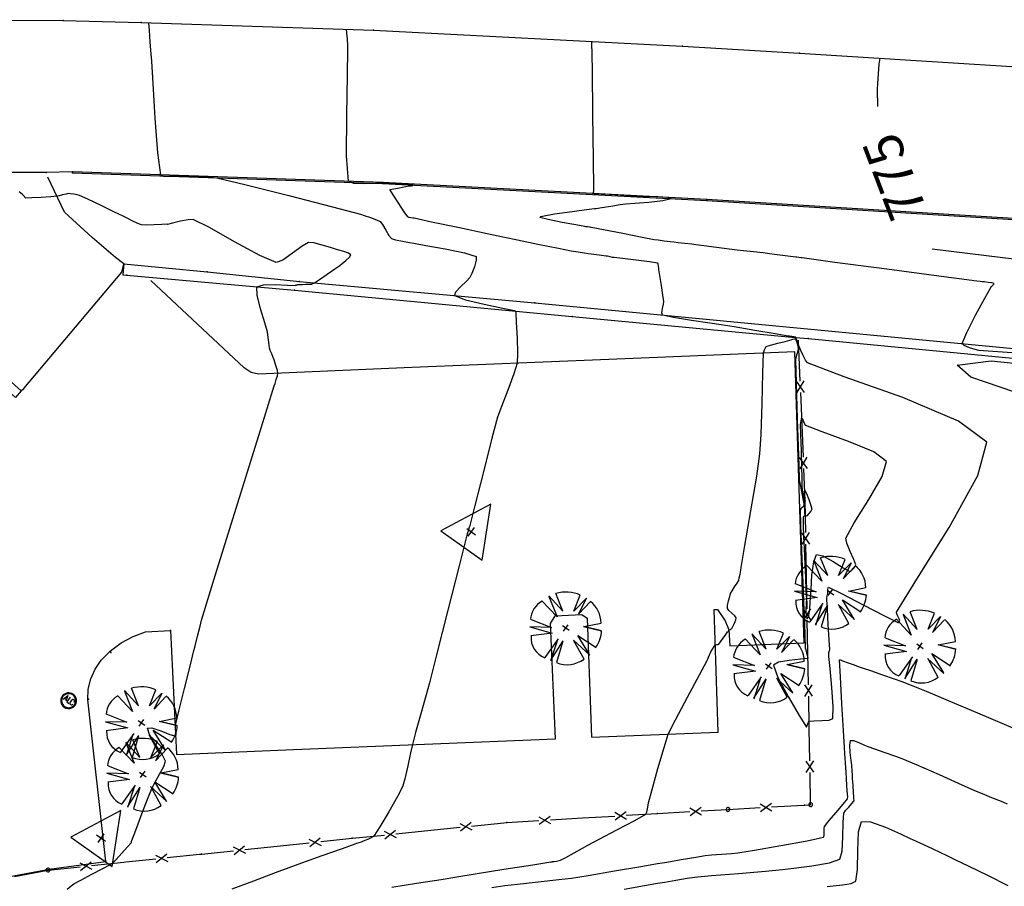
# Model space of a CAD drawing. Extents: x 726 to 1709, y 1335 to 2262.
# Drawn here: x 1375 to 1414, y 1905 to 1939 of the extents above; entities that cross this region are included whole.
import ezdxf

# ---------------------------------------------------------------- set-up
doc = ezdxf.new("R2010")
doc.units = 0
doc.header["$MEASUREMENT"] = 0
doc.layers.get('0').update_dxf_attribs({"linetype": 'CONTINUOUS'})
for name, color, linetype in [('ACERINT', 7, 'CONTINUOUS'), ('ALAMBRADAS', 1, 'CONTINUOUS'), ('ARBOLES', 3, 'CONTINUOUS'), ('BASES', 252, 'CONTINUOUS'), ('BORDILLOS', 7, 'CONTINUOUS'), ('CUR_NIV_COTAS', 7, 'CONTINUOUS'), ('CUR_NIV_MAESTRAS', 4, 'CONTINUOUS'), ('CUR_NIV_NORMALES', 15, 'CONTINUOUS'), ('MUROS', 1, 'CONTINUOUS'), ('REGISTROS', 15, 'CONTINUOUS')]:
    doc.layers.add(name, color=color, linetype=linetype)
doc.styles.add('ROMAN_SIMPLEX', font='ROMANS')

# ---------------------------------------------------------------- blocks, each defined once
blk = doc.blocks.new('CIRCULO_SIMPLE-5', base_point=(95, 95))
for start, end in [(90, 270), (270, 90)]:
    blk.add_arc((95, 95), 95, start, end)
blk = doc.blocks.new('PUNTO-1', base_point=(95, 95))
blk.add_point((95, 95))
blk = doc.blocks.new('REG_ALCAN_1PT-236', base_point=(95, 95))
for p, q in [((30, 70), (50, 140)), ((50, 140), (70, 70)), ((85, 140), (85, 70)), ((120, 120), (120, 90)), ((36, 90), (64, 90)), ((85, 70), (115, 70))]:
    blk.add_line(p, q)
for centre, radius, start, end in [((95, 95), 95, 90, 270), ((95, 95), 85, 90, 270), ((95, 95), 95, 270, 90), ((95, 95), 85, 270, 90), ((95, 95), 85, 270, 90), ((140, 120), 20, 0, 180), ((140, 90), 20, 180, 0)]:
    blk.add_arc(centre, radius, start, end)
blk = doc.blocks.new('ARBOL_NUEVO-13', base_point=(100, 100))
for p, q in [((92, 146), (82, 188)), ((99, 190), (92, 146)), ((99, 190), (106, 147)), ((106, 146), (112, 189)), ((70, 130), (30, 156)), ((135, 129), (165, 161)), ((19, 141), (70, 130)), ((20, 140), (66, 110)), ((134, 129), (177, 146)), ((177, 146), (135, 129)), ((66, 110), (12, 121)), ((90, 100), (110, 100)), ((100, 90), (100, 110)), ((135, 102), (190, 104)), ((187, 80), (135, 102)), ((17, 67), (70, 80)), ((70, 80), (25, 50)), ((188, 79), (133, 86)), ((134, 86), (181, 63)), ((25, 50), (80, 70)), ((80, 70), (40, 33)), ((100, 67), (100, 10)), ((117, 12), (100, 65)), ((116, 13), (113, 70)), ((113, 69), (131, 16))]:
    blk.add_line(p, q)
for centre, radius, start, end in [((100.5926, 99.537), 90.3957, 101.8693134, 141.3456911), ((106.4008, 116.8359), 73.3781, 37.0040098, 85.6236951), ((111.9348, 104.6957), 77.0684, 359.4828166, 32.4079752), ((65.5, 95.8333), 57.7951, 155.2825591, 211.0771011), ((115.0687, 84.4573), 70.2867, 283.1006004, 342.2247879), ((86.8439, 61.1787), 53.8117, 211.5776754, 284.1513409)]:
    blk.add_arc(centre, radius, start, end)
blk = doc.blocks.new('BASE_REPLANTEO-34', base_point=(95, 63))
for p, q in [((95, 190), (0, 0)), ((190, 0), (95, 190)), ((95, 43), (95, 83)), ((74, 63), (115, 63)), ((0, 0), (190, 0))]:
    blk.add_line(p, q)

msp = doc.modelspace()

# ---------------------------------------------------------------- linework, layer by layer
at = {"layer": 'ACERINT', "linetype": 'Continuous'}
msp.add_polyline3d([(1376.79, 1933.431, 776.884), (1389.017, 1933.006, 776.059), (1401.787, 1932.339, 775.431), (1420.241, 1931.191, 774.697), (1433.456, 1930.049, 774.313), (1445.017, 1928.854, 773.937), (1457.992, 1926.94, 773.598), (1462.245, 1926.264, 773.526), (1470.228, 1924.771, 773.328)], dxfattribs=at)
at = {"layer": 'ALAMBRADAS', "color": 1}
for p, q in [((1405.425, 1926.491, 776.02), (1405.411, 1926.83, 775.96)), ((1405.477, 1925.217, 776.244), (1405.425, 1926.491, 776.02)), ((1405.646, 1924.774, 776.323), (1405.328, 1925.211, 776.244)), ((1405.346, 1924.761, 776.323), (1405.627, 1925.223, 776.244)), ((1405.534, 1923.833, 776.488), (1405.496, 1924.768, 776.323)), ((1405.548, 1923.494, 776.548), (1405.534, 1923.833, 776.488)), ((1405.6, 1922.22, 776.772), (1405.548, 1923.494, 776.548)), ((1405.768, 1921.776, 776.851), (1405.45, 1922.213, 776.772)), ((1405.469, 1921.764, 776.851), (1405.75, 1922.226, 776.772)), ((1405.671, 1920.496, 777.075), (1405.618, 1921.77, 776.851)), ((1405.693, 1919.246, 776.92), (1405.671, 1920.496, 777.075)), ((1405.851, 1918.798, 776.865), (1405.543, 1919.243, 776.92)), ((1405.551, 1918.793, 776.865), (1405.843, 1919.248, 776.92)), ((1405.724, 1917.521, 776.707), (1405.701, 1918.796, 776.865)), ((1405.724, 1917.497, 776.704), (1405.724, 1917.521, 776.707)), ((1405.747, 1916.246, 776.549), (1405.724, 1917.497, 776.704)), ((1405.605, 1915.793, 776.493), (1405.897, 1916.249, 776.549)), ((1405.905, 1915.799, 776.493), (1405.597, 1916.243, 776.549)), ((1405.778, 1914.521, 776.335), (1405.755, 1915.796, 776.493)), ((1405.801, 1913.247, 776.177), (1405.778, 1914.521, 776.335)), ((1405.959, 1912.799, 776.122), (1405.651, 1913.244, 776.177)), ((1405.659, 1912.794, 776.122), (1405.951, 1913.249, 776.177)), ((1405.832, 1911.522, 775.964), (1405.809, 1912.797, 776.122)), ((1405.855, 1910.247, 775.806), (1405.832, 1911.522, 775.964)), ((1406.013, 1909.8, 775.75), (1405.705, 1910.244, 775.806)), ((1405.713, 1909.794, 775.75), (1406.005, 1910.25, 775.806)), ((1405.886, 1908.522, 775.592), (1405.863, 1909.797, 775.75)), ((1403.891, 1908.558, 775.731), (1404.358, 1908.284, 775.711)), ((1403.908, 1908.259, 775.731), (1404.34, 1908.584, 775.711)), ((1404.349, 1908.434, 775.711), (1405.622, 1908.507, 775.653)), ((1405.622, 1908.507, 775.653), (1405.644, 1908.509, 775.652)), ((1405.644, 1908.509, 775.652), (1405.886, 1908.522, 775.592)), ((1398.162, 1908.227, 776.059), (1398.629, 1907.954, 776.037)), ((1398.179, 1907.927, 776.059), (1398.611, 1908.253, 776.037)), ((1398.62, 1908.104, 776.037), (1399.853, 1908.176, 775.977)), ((1399.853, 1908.176, 775.977), (1401.126, 1908.249, 775.891)), ((1401.117, 1908.399, 775.891), (1401.583, 1908.125, 775.861)), ((1401.134, 1908.1, 775.891), (1401.566, 1908.425, 775.861)), ((1401.575, 1908.275, 775.861), (1402.627, 1908.335, 775.789)), ((1402.627, 1908.335, 775.789), (1403.9, 1908.408, 775.731)), ((1392.054, 1907.785, 776.348), (1392.532, 1907.533, 776.328)), ((1392.085, 1907.487, 776.348), (1392.502, 1907.831, 776.328)), ((1392.517, 1907.682, 776.328), (1393.785, 1907.813, 776.271)), ((1393.785, 1907.813, 776.271), (1393.903, 1907.825, 776.266)), ((1393.903, 1907.825, 776.266), (1395.176, 1907.9, 776.204)), ((1395.167, 1908.05, 776.204), (1395.634, 1907.777, 776.182)), ((1395.185, 1907.751, 776.204), (1395.616, 1908.077, 776.182)), ((1395.625, 1907.927, 776.182), (1396.898, 1908.002, 776.121)), ((1396.898, 1908.002, 776.121), (1398.171, 1908.077, 776.059)), ((1387.817, 1907.198, 776.538), (1389.085, 1907.328, 776.481)), ((1389.07, 1907.477, 776.481), (1389.548, 1907.225, 776.461)), ((1389.101, 1907.179, 776.481), (1389.518, 1907.524, 776.461)), ((1389.533, 1907.374, 776.461), (1390.801, 1907.505, 776.404)), ((1390.801, 1907.505, 776.404), (1390.919, 1907.517, 776.399)), ((1390.919, 1907.517, 776.399), (1392.069, 1907.636, 776.348)), ((1384.855, 1906.889, 776.677), (1386.123, 1907.021, 776.617)), ((1386.108, 1907.17, 776.617), (1386.587, 1906.918, 776.596)), ((1386.139, 1906.872, 776.617), (1386.555, 1907.217, 776.596)), ((1386.571, 1907.068, 776.596), (1387.817, 1907.198, 776.538)), ((1380.092, 1906.241, 776.91), (1380.509, 1906.586, 776.887)), ((1380.524, 1906.437, 776.887), (1381.793, 1906.569, 776.82)), ((1381.793, 1906.569, 776.82), (1381.872, 1906.578, 776.816)), ((1381.872, 1906.578, 776.816), (1383.14, 1906.71, 776.757)), ((1383.124, 1906.859, 776.757), (1383.603, 1906.607, 776.736)), ((1383.155, 1906.561, 776.757), (1383.572, 1906.906, 776.736)), ((1383.587, 1906.757, 776.736), (1384.855, 1906.889, 776.677)), ((1377.077, 1906.228, 777.067), (1377.556, 1905.977, 777.043)), ((1377.109, 1905.93, 777.067), (1377.525, 1906.275, 777.043)), ((1377.541, 1906.126, 777.043), (1378.809, 1906.258, 776.977)), ((1378.809, 1906.258, 776.977), (1378.888, 1906.266, 776.972)), ((1378.888, 1906.266, 776.972), (1380.077, 1906.39, 776.91)), ((1380.061, 1906.54, 776.91), (1380.54, 1906.288, 776.887)), ((1374.495, 1905.697, 777.143), (1375.748, 1905.932, 777.134)), ((1375.748, 1905.932, 777.134), (1375.825, 1905.947, 777.133)), ((1375.825, 1905.947, 777.133), (1377.093, 1906.079, 777.067))]:
    msp.add_line(p, q, dxfattribs=at)
at = {"layer": 'BORDILLOS', "linetype": 'Continuous'}
for points in [[(1372.365, 1939.464, 777.045), (1376.423, 1939.437, 776.727), (1379.49, 1939.353, 776.519), (1388.651, 1939.055, 775.932), (1400.834, 1938.421, 775.321), (1405.441, 1938.146, 775.119), (1422.168, 1937.091, 774.493)], [(1470.235, 1924.81, 773.178), (1462.252, 1926.303, 773.376), (1457.998, 1926.98, 773.448), (1445.022, 1928.893, 773.787), (1433.46, 1930.089, 774.163), (1420.244, 1931.231, 774.547), (1401.789, 1932.379, 775.281), (1389.019, 1933.046, 775.909), (1376.79, 1933.471, 776.734), (1375.756, 1933.442, 776.798), (1367.384, 1933.441, 777.372), (1366.345, 1933.445, 777.434), (1354.79, 1933.05, 778.239), (1331.848, 1931.906, 779.723), (1318.468, 1931.172, 780.592), (1303.811, 1930.286, 781.561), (1303.803, 1930.249, 781.564), (1303.387, 1928.335, 781.717), (1318.778, 1928.862, 780.828)], [(1374.769, 1924.836, 777.46), (1374.866, 1924.923, 777.42), (1378.726, 1929.518, 777.313), (1378.807, 1929.843, 777.28), (1378.489, 1930.094, 777.27), (1377.564, 1930.874, 777.217), (1376.473, 1931.873, 777.104), (1375.809, 1933.259, 776.877)], [(1369.959, 1904.882, 777.245), (1375.868, 1905.977, 777.148), (1378.108, 1906.29, 777.052), (1377.393, 1912.657, 777.198), (1377.409, 1913.072, 777.197), (1377.505, 1913.484, 777.195), (1377.675, 1913.871, 777.194), (1377.912, 1914.215, 777.193), (1378.284, 1914.589, 777.174), (1378.71, 1914.904, 777.155), (1379.177, 1915.154, 777.136), (1379.672, 1915.331, 777.117), (1380.654, 1915.391, 777.101), (1380.893, 1910.498, 776.982), (1385.499, 1910.697, 776.745), (1395.83, 1911.123, 776.205), (1395.629, 1915.664, 776.282), (1395.813, 1915.964, 776.284), (1396.87, 1916.02, 776.236), (1397.07, 1915.87, 776.226), (1397.25, 1911.185, 776.14), (1402.245, 1911.376, 775.909), (1402.079, 1916.215, 776.037), (1402.216, 1916.215, 776.017), (1402.516, 1915.772, 776.022), (1402.656, 1915.41, 776.001), (1402.694, 1914.789, 775.981), (1405.624, 1914.906, 775.849), (1405.42, 1921.391, 775.921), (1405.263, 1926.37, 775.938), (1397.935, 1926.07, 776.308), (1390.16, 1925.749, 776.721), (1384.115, 1925.498, 777.041), (1383.831, 1925.553, 777.058), (1383.553, 1925.745, 777.078), (1379.875, 1929.19, 777.325)]]:
    msp.add_polyline3d(points, dxfattribs=at)
at = {"layer": 'CUR_NIV_MAESTRAS'}
for points in [[(1408.535, 1936.04, 775), (1408.521, 1936.708, 775), (1408.521, 1936.708, 775), (1408.529, 1936.948, 775), (1408.556, 1937.328, 775), (1408.591, 1937.707, 775), (1408.621, 1937.946, 775)], [(1415.309, 1929.856, 775), (1413.465, 1930.081, 775), (1410.67, 1930.416, 775)], [(1398.536, 1905.198, 775), (1399.341, 1905.337, 775), (1399.85, 1905.425, 775), (1399.85, 1905.425, 775), (1400.132, 1905.474, 775), (1400.578, 1905.552, 775), (1401.024, 1905.628, 775), (1401.306, 1905.671, 775), (1401.306, 1905.671, 775), (1401.979, 1905.73, 775), (1403.043, 1905.815, 775), (1404.106, 1905.901, 775), (1404.779, 1905.964, 775), (1404.779, 1905.964, 775), (1405.227, 1906.015, 775), (1405.935, 1906.107, 775), (1406.628, 1906.23, 775), (1407.031, 1906.377, 775), (1407.031, 1906.377, 775), (1407.125, 1906.696, 775), (1407.159, 1907.257, 775), (1407.17, 1907.83, 775), (1407.195, 1908.19, 775), (1407.195, 1908.19, 775), (1407.26, 1908.288, 775), (1407.385, 1908.431, 775), (1407.515, 1908.572, 775), (1407.593, 1908.665, 775), (1407.593, 1908.665, 775), (1407.596, 1908.696, 775), (1407.593, 1908.748, 775), (1407.587, 1908.8, 775), (1407.583, 1908.833, 775), (1407.583, 1908.833, 775), (1407.573, 1909.008, 775), (1407.557, 1909.285, 775), (1407.542, 1909.562, 775), (1407.532, 1909.737, 775), (1407.532, 1909.737, 775), (1407.528, 1909.803, 775), (1407.522, 1909.907, 775), (1407.516, 1910.011, 775), (1407.512, 1910.077, 775), (1407.512, 1910.077, 775), (1407.488, 1910.27, 775), (1407.45, 1910.575, 775), (1407.428, 1910.874, 775), (1407.457, 1911.05, 775), (1407.457, 1911.05, 775), (1407.578, 1911.048, 775), (1407.791, 1910.97, 775), (1408.008, 1910.872, 775), (1408.145, 1910.811, 775), (1408.145, 1910.811, 775), (1408.405, 1910.723, 775), (1408.816, 1910.583, 775), (1409.226, 1910.441, 775), (1409.484, 1910.347, 775), (1409.484, 1910.347, 775), (1410.051, 1910.102, 775), (1410.947, 1909.707, 775), (1411.841, 1909.311, 775), (1412.408, 1909.061, 775), (1412.408, 1909.061, 775), (1412.644, 1908.963, 775), (1413.018, 1908.81, 775), (1413.393, 1908.657, 775), (1413.63, 1908.56, 775)]]:
    msp.add_polyline3d(points, dxfattribs=at)
at = {"layer": 'CUR_NIV_NORMALES'}
for points in [[(1379.787, 1939.344, 776.5), (1379.807, 1939.049, 776.5), (1379.84, 1938.583, 776.5), (1379.874, 1938.118, 776.5), (1379.896, 1937.823, 776.5), (1379.896, 1937.823, 776.5), (1379.951, 1936.954, 776.5), (1380.038, 1935.58, 776.5), (1380.145, 1934.21, 776.5), (1380.259, 1933.35, 776.5), (1380.259, 1933.35, 776.5), (1380.381, 1933.3, 776.5), (1380.633, 1933.292, 776.5), (1380.899, 1933.302, 776.5), (1381.067, 1933.308, 776.5), (1381.067, 1933.308, 776.5), (1381.072, 1933.307, 776.5), (1381.079, 1933.307, 776.5), (1381.087, 1933.307, 776.5), (1381.091, 1933.306, 776.5), (1381.091, 1933.306, 776.5), (1381.362, 1933.296, 776.5), (1381.789, 1933.28, 776.5), (1382.215, 1933.259, 776.5), (1382.483, 1933.233, 776.5), (1382.483, 1933.233, 776.5), (1383.581, 1932.968, 776.5), (1385.312, 1932.528, 776.5), (1387.042, 1932.082, 776.5), (1388.135, 1931.795, 776.5), (1388.135, 1931.795, 776.5), (1388.29, 1931.748, 776.5), (1388.533, 1931.667, 776.5), (1388.773, 1931.579, 776.5), (1388.917, 1931.509, 776.5), (1388.917, 1931.509, 776.5), (1389.01, 1931.385, 776.5), (1389.136, 1931.172, 776.5), (1389.264, 1930.961, 776.5), (1389.359, 1930.841, 776.5), (1389.359, 1930.841, 776.5), (1389.523, 1930.787, 776.5), (1389.793, 1930.732, 776.5), (1390.066, 1930.684, 776.5), (1390.239, 1930.653, 776.5), (1390.239, 1930.653, 776.5), (1390.72, 1930.566, 776.5), (1391.481, 1930.431, 776.5), (1392.235, 1930.275, 776.5), (1392.694, 1930.128, 776.5), (1392.694, 1930.128, 776.5), (1392.706, 1929.988, 776.5), (1392.631, 1929.729, 776.5), (1392.527, 1929.463, 776.5), (1392.451, 1929.299, 776.5), (1392.451, 1929.299, 776.5), (1392.316, 1929.153, 776.5), (1392.086, 1928.932, 776.5), (1391.886, 1928.718, 776.5), (1391.841, 1928.591, 776.5), (1391.841, 1928.591, 776.5), (1392.28, 1928.427, 776.5), (1393.01, 1928.251, 776.5), (1393.749, 1928.096, 776.5), (1394.216, 1927.997, 776.5), (1394.216, 1927.997, 776.5), (1394.223, 1927.994, 776.5), (1394.234, 1927.99, 776.5), (1394.244, 1927.984, 776.5), (1394.249, 1927.98, 776.5), (1394.249, 1927.98, 776.5), (1394.253, 1927.968, 776.5), (1394.258, 1927.947, 776.5), (1394.263, 1927.926, 776.5), (1394.264, 1927.913, 776.5), (1394.264, 1927.913, 776.5), (1394.283, 1927.526, 776.5), (1394.311, 1926.915, 776.5), (1394.33, 1926.305, 776.5), (1394.317, 1925.921, 776.5), (1394.317, 1925.921, 776.5), (1394.187, 1925.506, 776.5), (1393.944, 1924.859, 776.5), (1393.695, 1924.213, 776.5), (1393.546, 1923.802, 776.5), (1393.546, 1923.802, 776.5), (1393.323, 1922.967, 776.5), (1392.983, 1921.643, 776.5), (1392.647, 1920.319, 776.5), (1392.434, 1919.481, 776.5), (1392.434, 1919.481, 776.5), (1392.428, 1919.458, 776.5), (1392.417, 1919.421, 776.5), (1392.406, 1919.385, 776.5), (1392.399, 1919.362, 776.5), (1392.399, 1919.362, 776.5), (1392.392, 1919.337, 776.5), (1392.379, 1919.298, 776.5), (1392.367, 1919.259, 776.5), (1392.36, 1919.234, 776.5), (1392.36, 1919.234, 776.5), (1392.35, 1919.197, 776.5), (1392.336, 1919.139, 776.5), (1392.321, 1919.081, 776.5), (1392.312, 1919.044, 776.5), (1392.312, 1919.044, 776.5), (1392.031, 1917.936, 776.5), (1391.588, 1916.184, 776.5), (1391.143, 1914.433, 776.5), (1390.86, 1913.326, 776.5), (1390.86, 1913.326, 776.5), (1390.73, 1912.853, 776.5), (1390.523, 1912.108, 776.5), (1390.315, 1911.363, 776.5), (1390.186, 1910.89, 776.5), (1390.186, 1910.89, 776.5), (1390.114, 1910.568, 776.5), (1390.003, 1910.056, 776.5), (1389.886, 1909.547, 776.5), (1389.795, 1909.229, 776.5), (1389.795, 1909.229, 776.5), (1389.595, 1908.843, 776.5), (1389.254, 1908.245, 776.5), (1388.902, 1907.653, 776.5), (1388.668, 1907.285, 776.5), (1388.668, 1907.285, 776.5), (1388.59, 1907.233, 776.5), (1388.453, 1907.169, 776.5), (1388.312, 1907.11, 776.5), (1388.222, 1907.074, 776.5), (1388.222, 1907.074, 776.5), (1388.165, 1907.052, 776.5), (1388.074, 1907.02, 776.5), (1387.982, 1906.987, 776.5), (1387.924, 1906.967, 776.5), (1387.924, 1906.967, 776.5), (1387.418, 1906.787, 776.5), (1386.618, 1906.502, 776.5), (1385.818, 1906.216, 776.5), (1385.312, 1906.034, 776.5), (1385.312, 1906.034, 776.5), (1384.773, 1905.832, 776.5), (1383.921, 1905.51, 776.5), (1383.069, 1905.189, 776.5)], [(1389.377, 1905.271, 776), (1390.349, 1905.426, 776), (1391.321, 1905.581, 776), (1391.935, 1905.679, 776), (1391.935, 1905.679, 776), (1392.655, 1905.794, 776), (1393.792, 1905.976, 776), (1394.929, 1906.157, 776), (1395.648, 1906.272, 776), (1395.648, 1906.272, 776), (1395.659, 1906.273, 776), (1395.678, 1906.275, 776), (1395.696, 1906.277, 776), (1395.707, 1906.278, 776), (1395.707, 1906.278, 776), (1395.77, 1906.287, 776), (1395.869, 1906.301, 776), (1395.967, 1906.317, 776), (1396.027, 1906.332, 776), (1396.027, 1906.332, 776), (1396.237, 1906.444, 776), (1396.565, 1906.629, 776), (1396.893, 1906.815, 776), (1397.1, 1906.931, 776), (1397.1, 1906.931, 776), (1397.546, 1907.163, 776), (1398.252, 1907.528, 776), (1398.954, 1907.899, 776), (1399.388, 1908.149, 776), (1399.388, 1908.149, 776), (1399.423, 1908.225, 776), (1399.453, 1908.362, 776), (1399.476, 1908.504, 776), (1399.492, 1908.593, 776), (1399.492, 1908.593, 776), (1399.637, 1909.12, 776), (1399.867, 1909.952, 776), (1400.105, 1910.781, 776), (1400.273, 1911.301, 776), (1400.273, 1911.301, 776), (1400.554, 1911.869, 776), (1401.026, 1912.756, 776), (1401.503, 1913.64, 776), (1401.804, 1914.2, 776), (1401.804, 1914.2, 776), (1401.827, 1914.255, 776), (1401.861, 1914.343, 776), (1401.896, 1914.431, 776), (1401.919, 1914.486, 776), (1401.919, 1914.486, 776), (1401.957, 1914.551, 776), (1402.019, 1914.652, 776), (1402.083, 1914.752, 776), (1402.127, 1914.812, 776), (1402.127, 1914.812, 776), (1402.151, 1914.822, 776), (1402.193, 1914.832, 776), (1402.236, 1914.842, 776), (1402.26, 1914.852, 776), (1402.26, 1914.852, 776), (1402.331, 1914.942, 776), (1402.439, 1915.089, 776), (1402.546, 1915.237, 776), (1402.614, 1915.33, 776), (1402.614, 1915.33, 776), (1402.622, 1915.341, 776), (1402.636, 1915.356, 776), (1402.649, 1915.372, 776), (1402.658, 1915.382, 776), (1402.658, 1915.382, 776), (1402.66, 1915.385, 776), (1402.663, 1915.391, 776), (1402.666, 1915.396, 776), (1402.668, 1915.399, 776), (1402.668, 1915.399, 776), (1402.689, 1915.412, 776), (1402.723, 1915.43, 776), (1402.756, 1915.45, 776), (1402.774, 1915.465, 776), (1402.774, 1915.465, 776), (1402.817, 1915.546, 776), (1402.88, 1915.675, 776), (1402.936, 1915.806, 776), (1402.954, 1915.89, 776), (1402.954, 1915.89, 776), (1402.896, 1915.966, 776), (1402.78, 1916.075, 776), (1402.663, 1916.183, 776), (1402.604, 1916.259, 776), (1402.604, 1916.259, 776), (1402.612, 1916.373, 776), (1402.648, 1916.554, 776), (1402.694, 1916.734, 776), (1402.728, 1916.846, 776), (1402.728, 1916.846, 776), (1402.787, 1916.948, 776), (1402.889, 1917.104, 776), (1402.991, 1917.26, 776), (1403.05, 1917.362, 776), (1403.05, 1917.362, 776), (1403.074, 1917.459, 776), (1403.104, 1917.615, 776), (1403.131, 1917.771, 776), (1403.148, 1917.871, 776), (1403.148, 1917.871, 776), (1403.297, 1918.737, 776), (1403.532, 1920.107, 776), (1403.76, 1921.478, 776), (1403.889, 1922.348, 776), (1403.889, 1922.348, 776), (1403.93, 1923.116, 776), (1403.969, 1924.333, 776), (1404.004, 1925.55, 776), (1404.031, 1926.32, 776), (1404.031, 1926.32, 776), (1404.042, 1926.373, 776), (1404.068, 1926.456, 776), (1404.1, 1926.535, 776), (1404.128, 1926.577, 776), (1404.128, 1926.577, 776), (1404.307, 1926.636, 776), (1404.596, 1926.712, 776), (1404.887, 1926.784, 776), (1405.071, 1926.83, 776), (1405.071, 1926.83, 776), (1405.114, 1926.845, 776), (1405.181, 1926.869, 776), (1405.247, 1926.888, 776), (1405.285, 1926.887, 776), (1405.285, 1926.887, 776), (1405.318, 1926.819, 776), (1405.355, 1926.7, 776), (1405.384, 1926.579, 776), (1405.396, 1926.502, 776), (1405.396, 1926.502, 776), (1405.379, 1926.414, 776), (1405.341, 1926.278, 776), (1405.304, 1926.141, 776), (1405.287, 1926.054, 776), (1405.287, 1926.054, 776), (1405.31, 1925.152, 776), (1405.356, 1923.724, 776), (1405.406, 1922.297, 776), (1405.437, 1921.394, 776), (1405.437, 1921.394, 776), (1405.437, 1921.381, 776), (1405.436, 1921.362, 776), (1405.436, 1921.342, 776), (1405.437, 1921.329, 776), (1405.437, 1921.329, 776), (1405.47, 1921.149, 776), (1405.524, 1920.864, 776), (1405.578, 1920.579, 776), (1405.611, 1920.398, 776), (1405.611, 1920.398, 776), (1405.613, 1920.379, 776), (1405.615, 1920.348, 776), (1405.616, 1920.317, 776), (1405.613, 1920.299, 776), (1405.613, 1920.299, 776), (1405.587, 1920.269, 776), (1405.541, 1920.226, 776), (1405.497, 1920.182, 776), (1405.477, 1920.151, 776), (1405.477, 1920.151, 776), (1405.49, 1919.533, 776), (1405.524, 1918.554, 776), (1405.561, 1917.576, 776), (1405.585, 1916.957, 776), (1405.585, 1916.957, 776), (1405.588, 1916.889, 776), (1405.593, 1916.781, 776), (1405.598, 1916.672, 776), (1405.602, 1916.604, 776), (1405.602, 1916.604, 776), (1405.605, 1916.536, 776), (1405.61, 1916.428, 776), (1405.615, 1916.321, 776), (1405.618, 1916.253, 776), (1405.618, 1916.253, 776), (1405.627, 1916.006, 776), (1405.64, 1915.615, 776), (1405.653, 1915.225, 776), (1405.662, 1914.978, 776), (1405.662, 1914.978, 776), (1405.664, 1914.925, 776), (1405.667, 1914.842, 776), (1405.672, 1914.759, 776), (1405.676, 1914.707, 776), (1405.676, 1914.707, 776), (1405.694, 1914.627, 776), (1405.726, 1914.503, 776), (1405.758, 1914.379, 776), (1405.778, 1914.301, 776), (1405.778, 1914.301, 776), (1405.779, 1914.299, 776), (1405.779, 1914.295, 776), (1405.779, 1914.292, 776), (1405.779, 1914.291, 776), (1405.779, 1914.291, 776), (1405.492, 1914.259, 776), (1405.037, 1914.212, 776), (1404.615, 1914.138, 776), (1404.428, 1914.024, 776), (1404.428, 1914.024, 776), (1404.598, 1913.531, 776), (1404.996, 1912.782, 776), (1405.432, 1912.044, 776), (1405.718, 1911.583, 776), (1405.718, 1911.583, 776), (1405.738, 1911.605, 776), (1405.767, 1911.684, 776), (1405.798, 1911.77, 776), (1405.827, 1911.814, 776), (1405.827, 1911.814, 776), (1406.016, 1911.83, 776), (1406.321, 1911.835, 776), (1406.611, 1911.856, 776), (1406.754, 1911.917, 776), (1406.754, 1911.917, 776), (1406.774, 1912.385, 776), (1406.722, 1913.137, 776), (1406.649, 1913.891, 776), (1406.604, 1914.368, 776), (1406.604, 1914.368, 776), (1406.605, 1914.369, 776), (1406.605, 1914.37, 776), (1406.606, 1914.372, 776), (1406.606, 1914.373, 776), (1406.606, 1914.373, 776), (1406.604, 1914.396, 776), (1406.601, 1914.431, 776), (1406.599, 1914.467, 776), (1406.599, 1914.49, 776), (1406.599, 1914.49, 776), (1406.607, 1914.518, 776), (1406.621, 1914.563, 776), (1406.635, 1914.607, 776), (1406.641, 1914.636, 776), (1406.641, 1914.636, 776), (1406.62, 1915.019, 776), (1406.582, 1915.624, 776), (1406.544, 1916.229, 776), (1406.523, 1916.612, 776), (1406.523, 1916.612, 776), (1406.527, 1916.661, 776), (1406.539, 1916.737, 776), (1406.551, 1916.814, 776), (1406.559, 1916.862, 776), (1406.559, 1916.862, 776), (1406.562, 1916.915, 776), (1406.567, 1916.998, 776), (1406.576, 1917.074, 776), (1406.594, 1917.101, 776), (1406.594, 1917.101, 776), (1407.127, 1916.84, 776), (1407.962, 1916.406, 776), (1408.795, 1915.969, 776), (1409.325, 1915.699, 776), (1409.325, 1915.699, 776), (1409.343, 1915.707, 776), (1409.368, 1915.732, 776), (1409.39, 1915.76, 776), (1409.398, 1915.78, 776), (1409.398, 1915.78, 776), (1409.374, 1915.846, 776), (1409.327, 1915.949, 776), (1409.285, 1916.051, 776), (1409.275, 1916.114, 776), (1409.275, 1916.114, 776), (1410.066, 1917.411, 776), (1411.347, 1919.451, 776), (1412.482, 1921.497, 776), (1412.832, 1922.815, 776), (1412.832, 1922.815, 776), (1411.712, 1923.646, 776), (1409.515, 1924.566, 776), (1407.21, 1925.393, 776), (1405.766, 1925.942, 776), (1405.766, 1925.942, 776), (1405.687, 1926.043, 776), (1405.591, 1926.232, 776), (1405.503, 1926.428, 776), (1405.447, 1926.552, 776), (1405.447, 1926.552, 776), (1405.442, 1926.562, 776), (1405.434, 1926.577, 776), (1405.426, 1926.593, 776), (1405.421, 1926.603, 776), (1405.421, 1926.603, 776), (1405.398, 1926.665, 776), (1405.362, 1926.763, 776), (1405.326, 1926.861, 776), (1405.303, 1926.923, 776), (1405.303, 1926.923, 776), (1405.303, 1926.925, 776), (1405.303, 1926.929, 776), (1405.303, 1926.933, 776), (1405.302, 1926.936, 776), (1405.302, 1926.936, 776), (1405.302, 1926.937, 776), (1405.301, 1926.94, 776), (1405.3, 1926.943, 776), (1405.299, 1926.945, 776), (1405.299, 1926.945, 776), (1405.294, 1926.946, 776), (1405.287, 1926.947, 776), (1405.279, 1926.948, 776), (1405.275, 1926.949, 776), (1405.275, 1926.949, 776), (1405.222, 1926.958, 776), (1405.138, 1926.972, 776), (1405.055, 1926.986, 776), (1405.002, 1926.995, 776), (1405.002, 1926.995, 776), (1404.49, 1927.082, 776), (1403.681, 1927.219, 776), (1402.872, 1927.356, 776), (1402.361, 1927.442, 776), (1402.361, 1927.442, 776), (1401.909, 1927.507, 776), (1401.195, 1927.608, 776), (1400.484, 1927.722, 776), (1400.042, 1927.824, 776), (1400.042, 1927.824, 776), (1400.022, 1927.91, 776), (1400.045, 1928.076, 776), (1400.079, 1928.251, 776), (1400.095, 1928.362, 776), (1400.095, 1928.362, 776), (1400.062, 1928.606, 776), (1400.002, 1928.99, 776), (1399.94, 1929.375, 776), (1399.901, 1929.618, 776), (1399.901, 1929.618, 776), (1399.897, 1929.669, 776), (1399.892, 1929.75, 776), (1399.881, 1929.827, 776), (1399.863, 1929.864, 776), (1399.863, 1929.864, 776), (1399.531, 1929.919, 776), (1399.003, 1929.985, 776), (1398.474, 1930.046, 776), (1398.139, 1930.086, 776), (1398.139, 1930.086, 776), (1398.077, 1930.097, 776), (1397.98, 1930.117, 776), (1397.882, 1930.137, 776), (1397.82, 1930.148, 776), (1397.82, 1930.148, 776), (1397.555, 1930.185, 776), (1397.135, 1930.241, 776), (1396.715, 1930.299, 776), (1396.45, 1930.339, 776), (1396.45, 1930.339, 776), (1395.941, 1930.439, 776), (1395.136, 1930.603, 776), (1394.332, 1930.768, 776), (1393.823, 1930.874, 776), (1393.823, 1930.874, 776), (1393.132, 1931.021, 776), (1392.039, 1931.254, 776), (1390.946, 1931.488, 776), (1390.255, 1931.636, 776), (1390.255, 1931.636, 776), (1390.206, 1931.644, 776), (1390.129, 1931.655, 776), (1390.053, 1931.671, 776), (1390.011, 1931.689, 776), (1390.011, 1931.689, 776), (1389.865, 1931.893, 776), (1389.647, 1932.223, 776), (1389.432, 1932.556, 776), (1389.297, 1932.768, 776), (1389.297, 1932.768, 776), (1389.299, 1932.769, 776), (1389.303, 1932.77, 776), (1389.307, 1932.772, 776), (1389.31, 1932.772, 776), (1389.31, 1932.772, 776), (1389.455, 1932.799, 776), (1389.683, 1932.842, 776), (1389.911, 1932.885, 776), (1390.056, 1932.912, 776), (1390.056, 1932.912, 776), (1390.091, 1932.916, 776), (1390.148, 1932.921, 776), (1390.2, 1932.93, 776), (1390.221, 1932.943, 776), (1390.221, 1932.943, 776), (1390.195, 1932.954, 776), (1390.14, 1932.957, 776), (1390.082, 1932.955, 776), (1390.046, 1932.955, 776), (1390.046, 1932.955, 776), (1389.905, 1932.964, 776), (1389.682, 1932.978, 776), (1389.46, 1932.993, 776), (1389.319, 1933.002, 776), (1389.319, 1933.002, 776), (1389.26, 1933.006, 776), (1389.168, 1933.012, 776), (1389.076, 1933.018, 776), (1389.018, 1933.022, 776), (1389.018, 1933.022, 776), (1389.015, 1933.022, 776), (1389.01, 1933.022, 776), (1389.005, 1933.022, 776), (1389.003, 1933.023, 776), (1389.003, 1933.023, 776), (1388.726, 1933.013, 776), (1388.286, 1932.996, 776), (1387.872, 1933.01, 776), (1387.67, 1933.093, 776), (1387.67, 1933.093, 776), (1387.595, 1934.092, 776), (1387.597, 1935.686, 776), (1387.63, 1937.283, 776), (1387.647, 1938.294, 776), (1387.647, 1938.294, 776), (1387.64, 1938.448, 776), (1387.623, 1938.692, 776), (1387.605, 1938.935, 776), (1387.59, 1939.089, 776)], [(1413.996, 1926.317, 775.5), (1412.514, 1926.428, 775.5), (1412.514, 1926.428, 775.5), (1412.37, 1926.463, 775.5), (1412.146, 1926.533, 775.5), (1411.942, 1926.618, 775.5), (1411.861, 1926.697, 775.5), (1411.861, 1926.697, 775.5), (1412.041, 1927.139, 775.5), (1412.389, 1927.817, 775.5), (1412.755, 1928.489, 775.5), (1412.988, 1928.914, 775.5), (1412.988, 1928.914, 775.5), (1413.018, 1928.946, 775.5), (1413.069, 1928.994, 775.5), (1413.113, 1929.04, 775.5), (1413.123, 1929.066, 775.5), (1413.123, 1929.066, 775.5), (1413.034, 1929.091, 775.5), (1412.888, 1929.111, 775.5), (1412.739, 1929.126, 775.5), (1412.646, 1929.135, 775.5), (1412.646, 1929.135, 775.5), (1412.566, 1929.145, 775.5), (1412.44, 1929.16, 775.5), (1412.315, 1929.175, 775.5), (1412.235, 1929.184, 775.5), (1412.235, 1929.184, 775.5), (1410.939, 1929.356, 775.5), (1408.89, 1929.628, 775.5), (1406.841, 1929.9, 775.5), (1405.545, 1930.072, 775.5), (1405.545, 1930.072, 775.5), (1405.496, 1930.078, 775.5), (1405.42, 1930.088, 775.5), (1405.344, 1930.098, 775.5), (1405.296, 1930.105, 775.5), (1405.296, 1930.105, 775.5), (1405.097, 1930.131, 775.5), (1404.782, 1930.173, 775.5), (1404.467, 1930.215, 775.5), (1404.268, 1930.241, 775.5), (1404.268, 1930.241, 775.5), (1404.02, 1930.269, 775.5), (1403.629, 1930.313, 775.5), (1403.237, 1930.356, 775.5), (1402.99, 1930.385, 775.5), (1402.99, 1930.385, 775.5), (1402.674, 1930.425, 775.5), (1402.177, 1930.49, 775.5), (1401.679, 1930.556, 775.5), (1401.364, 1930.596, 775.5), (1401.364, 1930.596, 775.5), (1401.196, 1930.615, 775.5), (1400.93, 1930.644, 775.5), (1400.664, 1930.673, 775.5), (1400.495, 1930.691, 775.5), (1400.495, 1930.691, 775.5), (1400.345, 1930.709, 775.5), (1400.107, 1930.739, 775.5), (1399.869, 1930.769, 775.5), (1399.719, 1930.791, 775.5), (1399.719, 1930.791, 775.5), (1399.238, 1930.883, 775.5), (1398.479, 1931.032, 775.5), (1397.72, 1931.181, 775.5), (1397.24, 1931.275, 775.5), (1397.24, 1931.275, 775.5), (1397.189, 1931.283, 775.5), (1397.109, 1931.293, 775.5), (1397.029, 1931.304, 775.5), (1396.978, 1931.312, 775.5), (1396.978, 1931.312, 775.5), (1396.633, 1931.374, 775.5), (1396.087, 1931.474, 775.5), (1395.543, 1931.583, 775.5), (1395.205, 1931.673, 775.5), (1395.205, 1931.673, 775.5), (1395.255, 1931.706, 775.5), (1395.442, 1931.748, 775.5), (1395.658, 1931.788, 775.5), (1395.794, 1931.81, 775.5), (1395.794, 1931.81, 775.5), (1396.097, 1931.853, 775.5), (1396.577, 1931.915, 775.5), (1397.056, 1931.977, 775.5), (1397.36, 1932.016, 775.5), (1397.36, 1932.016, 775.5), (1397.373, 1932.017, 775.5), (1397.395, 1932.02, 775.5), (1397.416, 1932.023, 775.5), (1397.43, 1932.025, 775.5), (1397.43, 1932.025, 775.5), (1397.656, 1932.061, 775.5), (1398.014, 1932.119, 775.5), (1398.372, 1932.176, 775.5), (1398.598, 1932.21, 775.5), (1398.598, 1932.21, 775.5), (1398.95, 1932.237, 775.5), (1399.506, 1932.277, 775.5), (1400.056, 1932.334, 775.5), (1400.388, 1932.412, 775.5), (1400.388, 1932.412, 775.5), (1400.272, 1932.461, 775.5), (1399.858, 1932.484, 775.5), (1399.382, 1932.492, 775.5), (1399.084, 1932.497, 775.5), (1399.084, 1932.497, 775.5), (1398.813, 1932.515, 775.5), (1398.385, 1932.543, 775.5), (1397.957, 1932.571, 775.5), (1397.686, 1932.589, 775.5), (1397.686, 1932.589, 775.5), (1397.683, 1932.589, 775.5), (1397.679, 1932.589, 775.5), (1397.674, 1932.589, 775.5), (1397.671, 1932.59, 775.5), (1397.671, 1932.59, 775.5), (1397.625, 1932.593, 775.5), (1397.553, 1932.597, 775.5), (1397.481, 1932.602, 775.5), (1397.435, 1932.605, 775.5), (1397.435, 1932.605, 775.5), (1397.415, 1932.605, 775.5), (1397.382, 1932.604, 775.5), (1397.352, 1932.606, 775.5), (1397.336, 1932.612, 775.5), (1397.336, 1932.612, 775.5), (1397.332, 1932.653, 775.5), (1397.334, 1932.721, 775.5), (1397.338, 1932.79, 775.5), (1397.34, 1932.833, 775.5), (1397.34, 1932.833, 775.5), (1397.326, 1933.952, 775.5), (1397.303, 1935.72, 775.5), (1397.28, 1937.488, 775.5), (1397.265, 1938.607, 775.5)], [(1376.583, 1905.197, 777), (1376.74, 1905.325, 777), (1376.842, 1905.402, 777), (1376.842, 1905.402, 777), (1377.114, 1905.551, 777), (1377.546, 1905.78, 777), (1377.98, 1906.008, 777), (1378.254, 1906.154, 777), (1378.254, 1906.154, 777), (1378.255, 1906.156, 777), (1378.255, 1906.162, 777), (1378.256, 1906.167, 777), (1378.257, 1906.17, 777), (1378.257, 1906.17, 777), (1378.277, 1906.178, 777), (1378.311, 1906.189, 777), (1378.344, 1906.201, 777), (1378.363, 1906.212, 777), (1378.363, 1906.212, 777), (1378.509, 1906.366, 777), (1378.736, 1906.613, 777), (1378.961, 1906.861, 777), (1379.102, 1907.02, 777), (1379.102, 1907.02, 777), (1379.108, 1907.035, 777), (1379.114, 1907.062, 777), (1379.12, 1907.089, 777), (1379.124, 1907.106, 777), (1379.124, 1907.106, 777), (1379.279, 1907.514, 777), (1379.525, 1908.16, 777), (1379.773, 1908.804, 777), (1379.935, 1909.211, 777), (1379.935, 1909.211, 777), (1380.042, 1909.409, 777), (1380.22, 1909.721, 777), (1380.384, 1910.034, 777), (1380.451, 1910.239, 777), (1380.451, 1910.239, 777), (1380.323, 1910.5, 777), (1380.063, 1910.894, 777), (1379.82, 1911.285, 777), (1379.743, 1911.537, 777), (1379.743, 1911.537, 777), (1379.921, 1911.547, 777), (1380.265, 1911.429, 777), (1380.627, 1911.287, 777), (1380.857, 1911.225, 777), (1380.857, 1911.225, 777), (1380.877, 1911.287, 777), (1380.867, 1911.421, 777), (1380.848, 1911.564, 777), (1380.843, 1911.654, 777), (1380.843, 1911.654, 777), (1380.976, 1912.215, 777), (1381.198, 1913.099, 777), (1381.422, 1913.983, 777), (1381.563, 1914.542, 777), (1381.563, 1914.542, 777), (1381.623, 1914.786, 777), (1381.718, 1915.172, 777), (1381.815, 1915.557, 777), (1381.879, 1915.8, 777), (1381.879, 1915.8, 777), (1382.43, 1917.59, 777), (1383.307, 1920.418, 777), (1384.185, 1923.246, 777), (1384.74, 1925.035, 777), (1384.74, 1925.035, 777), (1384.771, 1925.13, 777), (1384.821, 1925.281, 777), (1384.866, 1925.433, 777), (1384.886, 1925.53, 777), (1384.886, 1925.53, 777), (1384.865, 1925.634, 777), (1384.818, 1925.797, 777), (1384.767, 1925.959, 777), (1384.733, 1926.061, 777), (1384.733, 1926.061, 777), (1384.699, 1926.15, 777), (1384.642, 1926.291, 777), (1384.586, 1926.431, 777), (1384.554, 1926.521, 777), (1384.554, 1926.521, 777), (1384.535, 1926.645, 777), (1384.51, 1926.841, 777), (1384.486, 1927.037, 777), (1384.469, 1927.16, 777), (1384.469, 1927.16, 777), (1384.366, 1927.509, 777), (1384.198, 1928.061, 777), (1384.062, 1928.606, 777), (1384.059, 1928.939, 777), (1384.059, 1928.939, 777), (1384.312, 1929.019, 777), (1384.782, 1929.026, 777), (1385.269, 1929.002, 777), (1385.577, 1928.99, 777), (1385.577, 1928.99, 777), (1385.592, 1928.994, 777), (1385.614, 1929.003, 777), (1385.636, 1929.013, 777), (1385.65, 1929.018, 777), (1385.65, 1929.018, 777), (1385.673, 1929.022, 777), (1385.71, 1929.026, 777), (1385.748, 1929.03, 777), (1385.771, 1929.031, 777), (1385.771, 1929.031, 777), (1385.85, 1929.033, 777), (1385.974, 1929.034, 777), (1386.098, 1929.036, 777), (1386.177, 1929.039, 777), (1386.177, 1929.039, 777), (1386.207, 1929.046, 777), (1386.253, 1929.061, 777), (1386.298, 1929.078, 777), (1386.326, 1929.091, 777), (1386.326, 1929.091, 777), (1386.521, 1929.22, 777), (1386.826, 1929.428, 777), (1387.13, 1929.638, 777), (1387.32, 1929.774, 777), (1387.32, 1929.774, 777), (1387.417, 1929.85, 777), (1387.568, 1929.975, 777), (1387.704, 1930.105, 777), (1387.755, 1930.197, 777), (1387.755, 1930.197, 777), (1387.664, 1930.263, 777), (1387.48, 1930.328, 777), (1387.284, 1930.382, 777), (1387.16, 1930.415, 777), (1387.16, 1930.415, 777), (1386.954, 1930.479, 777), (1386.627, 1930.578, 777), (1386.3, 1930.664, 777), (1386.092, 1930.686, 777), (1386.092, 1930.686, 777), (1385.839, 1930.538, 777), (1385.457, 1930.257, 777), (1385.075, 1929.991, 777), (1384.821, 1929.89, 777), (1384.821, 1929.89, 777), (1384.173, 1930.172, 777), (1383.178, 1930.713, 777), (1382.186, 1931.267, 777), (1381.546, 1931.588, 777), (1381.546, 1931.588, 777), (1381.353, 1931.58, 777), (1381.042, 1931.518, 777), (1380.73, 1931.442, 777), (1380.533, 1931.396, 777), (1380.533, 1931.396, 777), (1380.527, 1931.397, 777), (1380.519, 1931.401, 777), (1380.51, 1931.405, 777), (1380.505, 1931.406, 777), (1380.505, 1931.406, 777), (1380.312, 1931.397, 777), (1380.007, 1931.381, 777), (1379.702, 1931.37, 777), (1379.511, 1931.375, 777), (1379.511, 1931.375, 777), (1379.366, 1931.43, 777), (1379.142, 1931.537, 777), (1378.92, 1931.648, 777), (1378.78, 1931.718, 777), (1378.78, 1931.718, 777), (1378.447, 1931.879, 777), (1377.922, 1932.134, 777), (1377.395, 1932.386, 777), (1377.06, 1932.54, 777), (1377.06, 1932.54, 777), (1376.977, 1932.561, 777), (1376.843, 1932.584, 777), (1376.708, 1932.603, 777), (1376.623, 1932.609, 777), (1376.623, 1932.609, 777), (1376.535, 1932.593, 777), (1376.396, 1932.56, 777), (1376.257, 1932.526, 777), (1376.169, 1932.508, 777), (1376.169, 1932.508, 777), (1375.931, 1932.488, 777), (1375.555, 1932.461, 777), (1375.179, 1932.437, 777), (1374.942, 1932.426, 777), (1374.942, 1932.426, 777), (1374.93, 1932.437, 777), (1374.916, 1932.46, 777), (1374.902, 1932.484, 777), (1374.892, 1932.499, 777), (1374.892, 1932.499, 777), (1374.812, 1932.57, 777), (1374.684, 1932.681, 777)], [(1413.933, 1924.787, 775.5), (1412.196, 1925.377, 775.5), (1411.658, 1925.844, 775.5), (1411.658, 1925.844, 775.5), (1413, 1926.013, 775.5), (1415.305, 1925.776, 775.5)], [(1405.693, 1923.465, 776.5), (1405.657, 1923.519, 776.5), (1405.616, 1923.618, 776.5), (1405.574, 1923.715, 776.5), (1405.537, 1923.763, 776.5), (1405.537, 1923.763, 776.5), (1405.514, 1923.733, 776.5), (1405.494, 1923.655, 776.5), (1405.481, 1923.57, 776.5), (1405.477, 1923.516, 776.5), (1405.477, 1923.516, 776.5), (1405.486, 1923.109, 776.5), (1405.508, 1922.465, 776.5), (1405.531, 1921.822, 776.5), (1405.544, 1921.415, 776.5), (1405.544, 1921.415, 776.5), (1405.544, 1921.323, 776.5), (1405.543, 1921.178, 776.5), (1405.543, 1921.033, 776.5), (1405.546, 1920.942, 776.5), (1405.546, 1920.942, 776.5), (1405.562, 1920.845, 776.5), (1405.592, 1920.693, 776.5), (1405.622, 1920.54, 776.5), (1405.639, 1920.444, 776.5), (1405.639, 1920.444, 776.5), (1405.644, 1920.343, 776.5), (1405.65, 1920.184, 776.5), (1405.653, 1920.024, 776.5), (1405.652, 1919.924, 776.5), (1405.652, 1919.924, 776.5), (1405.641, 1919.909, 776.5), (1405.619, 1919.888, 776.5), (1405.596, 1919.868, 776.5), (1405.586, 1919.853, 776.5), (1405.586, 1919.853, 776.5), (1405.593, 1919.556, 776.5), (1405.608, 1919.087, 776.5), (1405.626, 1918.617, 776.5), (1405.638, 1918.32, 776.5), (1405.638, 1918.32, 776.5), (1405.653, 1917.993, 776.5), (1405.677, 1917.478, 776.5), (1405.702, 1916.962, 776.5), (1405.717, 1916.635, 776.5), (1405.717, 1916.635, 776.5), (1405.711, 1916.465, 776.5), (1405.7, 1916.194, 776.5), (1405.706, 1915.948, 776.5), (1405.754, 1915.851, 776.5), (1405.754, 1915.851, 776.5), (1405.816, 1915.977, 776.5), (1405.849, 1916.234, 776.5), (1405.864, 1916.506, 776.5), (1405.874, 1916.678, 776.5), (1405.874, 1916.678, 776.5), (1405.9, 1917.023, 776.5), (1405.938, 1917.571, 776.5), (1406.007, 1918.1, 776.5), (1406.122, 1918.389, 776.5), (1406.122, 1918.389, 776.5), (1406.369, 1918.337, 776.5), (1406.768, 1918.112, 776.5), (1407.172, 1917.858, 776.5), (1407.434, 1917.716, 776.5), (1407.434, 1917.716, 776.5), (1407.489, 1917.744, 776.5), (1407.568, 1917.823, 776.5), (1407.637, 1917.912, 776.5), (1407.665, 1917.973, 776.5), (1407.665, 1917.973, 776.5), (1407.59, 1918.182, 776.5), (1407.447, 1918.506, 776.5), (1407.315, 1918.829, 776.5), (1407.275, 1919.034, 776.5), (1407.275, 1919.034, 776.5), (1407.602, 1919.629, 776.5), (1408.183, 1920.548, 776.5), (1408.711, 1921.465, 776.5), (1408.879, 1922.056, 776.5), (1408.879, 1922.056, 776.5), (1408.374, 1922.43, 776.5), (1407.383, 1922.844, 776.5), (1406.343, 1923.217, 776.5), (1405.693, 1923.465, 776.5)], [(1405.682, 1919.888, 777), (1405.658, 1919.997, 777), (1405.656, 1920.182, 777), (1405.663, 1920.37, 777), (1405.666, 1920.489, 777), (1405.666, 1920.489, 777), (1405.664, 1920.502, 777), (1405.66, 1920.522, 777), (1405.656, 1920.542, 777), (1405.654, 1920.554, 777), (1405.654, 1920.554, 777), (1405.649, 1920.639, 777), (1405.642, 1920.773, 777), (1405.641, 1920.89, 777), (1405.653, 1920.924, 777), (1405.653, 1920.924, 777), (1405.723, 1920.784, 777), (1405.815, 1920.552, 777), (1405.896, 1920.317, 777), (1405.932, 1920.166, 777), (1405.932, 1920.166, 777), (1405.898, 1920.096, 777), (1405.819, 1919.994, 777), (1405.734, 1919.908, 777), (1405.682, 1919.888, 777)], [(1393.324, 1905.262, 775.5), (1393.824, 1905.338, 775.5), (1393.824, 1905.338, 775.5), (1394.336, 1905.397, 775.5), (1395.144, 1905.483, 775.5), (1395.953, 1905.57, 775.5), (1396.464, 1905.63, 775.5), (1396.464, 1905.63, 775.5), (1397.121, 1905.736, 775.5), (1398.158, 1905.911, 775.5), (1399.195, 1906.089, 775.5), (1399.851, 1906.201, 775.5), (1399.851, 1906.201, 775.5), (1400.214, 1906.264, 775.5), (1400.788, 1906.363, 775.5), (1401.363, 1906.46, 775.5), (1401.726, 1906.518, 775.5), (1401.726, 1906.518, 775.5), (1401.976, 1906.541, 775.5), (1402.372, 1906.571, 775.5), (1402.768, 1906.602, 775.5), (1403.019, 1906.627, 775.5), (1403.019, 1906.627, 775.5), (1403.675, 1906.735, 775.5), (1404.711, 1906.912, 775.5), (1405.744, 1907.102, 775.5), (1406.39, 1907.245, 775.5), (1406.39, 1907.245, 775.5), (1406.415, 1907.311, 775.5), (1406.418, 1907.444, 775.5), (1406.418, 1907.583, 775.5), (1406.429, 1907.667, 775.5), (1406.429, 1907.667, 775.5), (1406.6, 1907.882, 775.5), (1406.886, 1908.212, 775.5), (1407.171, 1908.541, 775.5), (1407.341, 1908.757, 775.5), (1407.341, 1908.757, 775.5), (1407.349, 1908.829, 775.5), (1407.341, 1908.947, 775.5), (1407.327, 1909.067, 775.5), (1407.319, 1909.143, 775.5), (1407.319, 1909.143, 775.5), (1407.314, 1909.224, 775.5), (1407.307, 1909.353, 775.5), (1407.3, 1909.481, 775.5), (1407.295, 1909.562, 775.5), (1407.295, 1909.562, 775.5), (1407.282, 1909.797, 775.5), (1407.261, 1910.167, 775.5), (1407.239, 1910.537, 775.5), (1407.226, 1910.772, 775.5), (1407.226, 1910.772, 775.5), (1407.185, 1911.441, 775.5), (1407.12, 1912.5, 775.5), (1407.059, 1913.559, 775.5), (1407.029, 1914.229, 775.5), (1407.029, 1914.229, 775.5), (1407.049, 1914.231, 775.5), (1407.095, 1914.214, 775.5), (1407.145, 1914.191, 775.5), (1407.176, 1914.178, 775.5), (1407.176, 1914.178, 775.5), (1407.327, 1914.125, 775.5), (1407.565, 1914.043, 775.5), (1407.802, 1913.961, 775.5), (1407.953, 1913.909, 775.5), (1407.953, 1913.909, 775.5), (1408.248, 1913.807, 775.5), (1408.716, 1913.648, 775.5), (1409.183, 1913.487, 775.5), (1409.477, 1913.382, 775.5), (1409.477, 1913.382, 775.5), (1409.851, 1913.233, 775.5), (1410.44, 1912.992, 775.5), (1411.028, 1912.749, 775.5), (1411.4, 1912.594, 775.5), (1411.4, 1912.594, 775.5), (1412.461, 1912.144, 775.5), (1414.138, 1911.432, 775.5)], [(1406.539, 1905.301, 774.5), (1406.77, 1905.321, 774.5), (1407.136, 1905.36, 774.5), (1407.486, 1905.421, 774.5), (1407.672, 1905.508, 774.5), (1407.672, 1905.508, 774.5), (1407.733, 1905.968, 774.5), (1407.741, 1906.72, 774.5), (1407.768, 1907.455, 774.5), (1407.885, 1907.867, 774.5), (1407.885, 1907.867, 774.5), (1408.241, 1907.848, 774.5), (1408.833, 1907.634, 774.5), (1409.433, 1907.369, 774.5), (1409.81, 1907.197, 774.5), (1409.81, 1907.197, 774.5), (1410.159, 1907.039, 774.5), (1410.706, 1906.779, 774.5), (1411.252, 1906.516, 774.5), (1411.597, 1906.349, 774.5), (1411.597, 1906.349, 774.5), (1412.095, 1906.108, 774.5), (1412.881, 1905.726, 774.5), (1413.663, 1905.338, 774.5)]]:
    msp.add_polyline3d(points, dxfattribs=at)
at = {"layer": 'MUROS'}
msp.add_line((1378.807, 1929.843, 777.28), (1378.772, 1929.409, 777.326), dxfattribs=at)
at = {"layer": 'MUROS', "linetype": 'Continuous'}
for points in [[(1378.807, 1929.843, 777.28), (1382.091, 1929.531, 777.494), (1385.618, 1929.164, 777.087), (1385.72, 1929.146, 777.055), (1395.007, 1928.305, 776.213), (1421.316, 1925.795, 775.1), (1422.505, 1925.693, 775.065), (1423.233, 1925.668, 775.072), (1433.911, 1924.608, 775.228), (1448.605, 1923.272, 774.831), (1462.464, 1921.953, 774.611)], [(1378.772, 1929.409, 777.326), (1385.534, 1928.807, 776.909), (1396.48, 1927.768, 776.395), (1405.287, 1926.937, 776.006), (1405.794, 1926.894, 775.808), (1448.531, 1922.783, 774.813), (1462.349, 1921.498, 774.626)], [(1370.37, 1928.748, 777.607), (1374.769, 1924.836, 777.46), (1374.536, 1924.574, 777.46), (1370.441, 1928.216, 777.632), (1370.42, 1928.235, 777.801), (1370.232, 1928.401, 777.812), (1370.034, 1928.393, 777.642), (1370.014, 1928.392, 777.802), (1363.604, 1928.11, 778.17), (1360.565, 1928.04, 778.16), (1360.497, 1928.366, 778.118), (1370.37, 1928.748, 777.607)]]:
    msp.add_polyline3d(points, dxfattribs=at)

# ---------------------------------------------------------------- block references
at = {"layer": 'ACERINT', "xscale": 0.010526, "yscale": 0.010526, "zscale": 0.010526, "rotation": 324.642691154572}
for p in [(1376.79, 1933.431, 776.884), (1389.017, 1933.006, 776.059), (1401.787, 1932.339, 775.431)]:
    msp.add_blockref('PUNTO-1', p, dxfattribs=at)
at = {"layer": 'ALAMBRADAS', "color": 1, "rotation": 324.642691154572}
for name, p, xscale, yscale, zscale in [('PUNTO-1', (1405.671, 1920.496, 777.075), 0.010526, 0.010526, 0.010526), ('PUNTO-1', (1405.644, 1908.509, 775.652), 0.010526, 0.010526, 0.010526), ('CIRCULO_SIMPLE-5', (1405.886, 1908.522, 775.592), 0.000789, 0.000789, 0.000789), ('PUNTO-1', (1399.853, 1908.176, 775.977), 0.010526, 0.010526, 0.010526), ('CIRCULO_SIMPLE-5', (1402.627, 1908.335, 775.789), 0.000789, 0.000789, 0.000789), ('PUNTO-1', (1393.903, 1907.825, 776.266), 0.010526, 0.010526, 0.010526), ('PUNTO-1', (1387.817, 1907.198, 776.538), 0.010526, 0.010526, 0.010526), ('PUNTO-1', (1381.872, 1906.578, 776.816), 0.010526, 0.010526, 0.010526), ('CIRCULO_SIMPLE-5', (1375.825, 1905.947, 777.133), 0.000789, 0.000789, 0.000789)]:
    msp.add_blockref(name, p, dxfattribs=dict(at, xscale=xscale, yscale=yscale, zscale=zscale))
at = {"layer": 'ARBOLES', "xscale": 0.015789, "yscale": 0.015789, "zscale": 0.015789, "rotation": 324.642691154572}
for p in [(1406.67, 1916.892, 775.919), (1396.234, 1915.489, 776.251), (1410.197, 1914.77, 775.77), (1404.24, 1913.989, 775.958), (1379.505, 1911.753, 777.004), (1379.56, 1909.719, 777.035)]:
    msp.add_blockref('ARBOL_NUEVO-13', p, dxfattribs=at)
at = {"layer": 'BASES', "xscale": 0.010526, "yscale": 0.010526, "zscale": 0.010526, "rotation": 324.642691154572}
for p in [(1392.507, 1919.282, 776.493), (1377.917, 1907.209, 777.075)]:
    msp.add_blockref('BASE_REPLANTEO-34', p, dxfattribs=at)
at = {"layer": 'BORDILLOS', "xscale": 0.010526, "yscale": 0.010526, "zscale": 0.010526, "rotation": 324.642691154572}
for p in [(1376.423, 1939.437, 776.727), (1379.49, 1939.353, 776.519), (1388.651, 1939.055, 775.932), (1400.834, 1938.421, 775.321), (1405.441, 1938.146, 775.119), (1375.756, 1933.442, 776.798), (1376.79, 1933.471, 776.734), (1389.019, 1933.046, 775.909), (1401.789, 1932.379, 775.281), (1380.654, 1915.391, 777.101), (1378.301, 1914.523, 777.237), (1377.416, 1912.679, 777.245), (1378.108, 1906.29, 777.052)]:
    msp.add_blockref('PUNTO-1', p, dxfattribs=at)
at = {"layer": 'MUROS', "xscale": 0.010526, "yscale": 0.010526, "zscale": 0.010526, "rotation": 324.642691154572}
for p in [(1378.807, 1929.843, 777.28), (1382.091, 1929.531, 777.494), (1378.924, 1929.396, 777.317), (1385.72, 1929.146, 777.055), (1385.534, 1928.807, 776.909), (1395.007, 1928.305, 776.213), (1396.48, 1927.768, 776.395), (1405.287, 1926.937, 776.006), (1405.794, 1926.894, 775.808), (1374.769, 1924.836, 777.46)]:
    msp.add_blockref('PUNTO-1', p, dxfattribs=at)
at = {"layer": 'REGISTROS', "xscale": 0.003263, "yscale": 0.003263, "zscale": 0.003263, "rotation": 324.642691154572}
msp.add_blockref('REG_ALCAN_1PT-236', (1376.637, 1912.621, 777.197), dxfattribs=at)

# ---------------------------------------------------------------- texts
at = {"layer": 'CUR_NIV_COTAS', "color": 4, "style": 'ROMAN_SIMPLEX'}
msp.add_text('775', height=1.5, rotation=110.7916, dxfattribs=at).set_placement((1410.488, 1931.952, 775))

doc.saveas('drawing.dxf')
